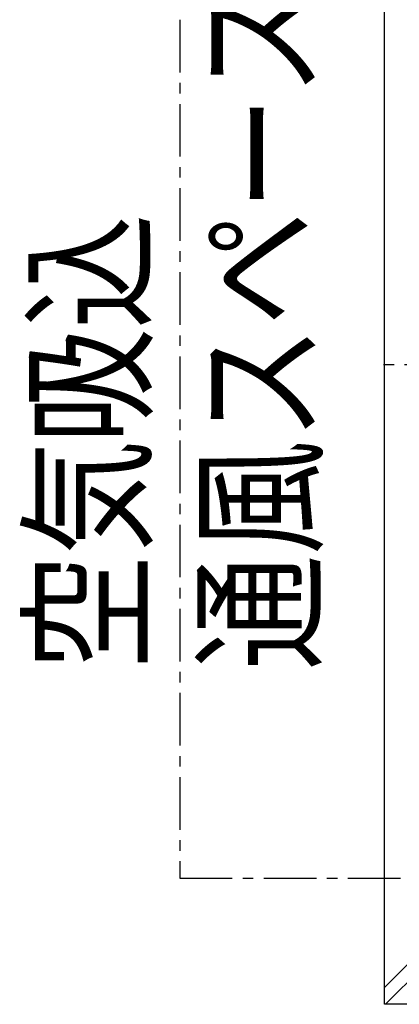
# Model space of a CAD drawing. Extents: x -17768 to 1274, y 1939 to 15994.
# Drawn here: x -15814 to -15363, y 12279 to 13449 of the extents above; entities that cross this region are included whole.
import ezdxf

# ---------------------------------------------------------------- set-up
doc = ezdxf.new("R2010")
doc.units = 0
doc.header["$LTSCALE"] = 50
doc.header["$MEASUREMENT"] = 0
doc.linetypes.add('CENTER', pattern=[2, 1.25, -0.25, 0.25, -0.25])
doc.layers.add('_0-A_', color=7, linetype='CONTINUOUS')
doc.styles.get("Standard").update_dxf_attribs({"font": 'txt', "bigfont": 'bigfont.shx'})

msp = doc.modelspace()

# ---------------------------------------------------------------- linework, layer by layer
at = {"layer": '_0-A_', "color": 7, "linetype": 'Continuous'}
for p, q in [((-15380.4, 12279.2), (-15380.4, 13799.2)), ((-15250.5, 12429.2), (-15380.4, 12299.3)), ((-15229.2, 12429.2), (-15379.2, 12279.2)), ((-14806.2, 12279.2), (-15380.4, 12279.2))]:
    msp.add_line(p, q, dxfattribs=at)
at = {"layer": '_0-A_', "color": 7, "linetype": 'CENTER'}
for p, q in [((-15623.9, 13649.2), (-15623.9, 12429.2)), ((-14493.9, 13039.2), (-15393.9, 13039.2)), ((-15623.9, 12429.2), (-14063.9, 12429.2))]:
    msp.add_line(p, q, dxfattribs=at)

# ---------------------------------------------------------------- texts
at = {"layer": '_0-A_', "color": 7, "width": 0.8}
for s, p in [('通風スペース', (-15466.9, 12676.6)), ('吸込', (-15669.6, 12945.6)), ('空気', (-15670.8, 12677.3))]:
    msp.add_text(s, height=125, rotation=90, dxfattribs=at).set_placement(p)

doc.saveas('drawing.dxf')
